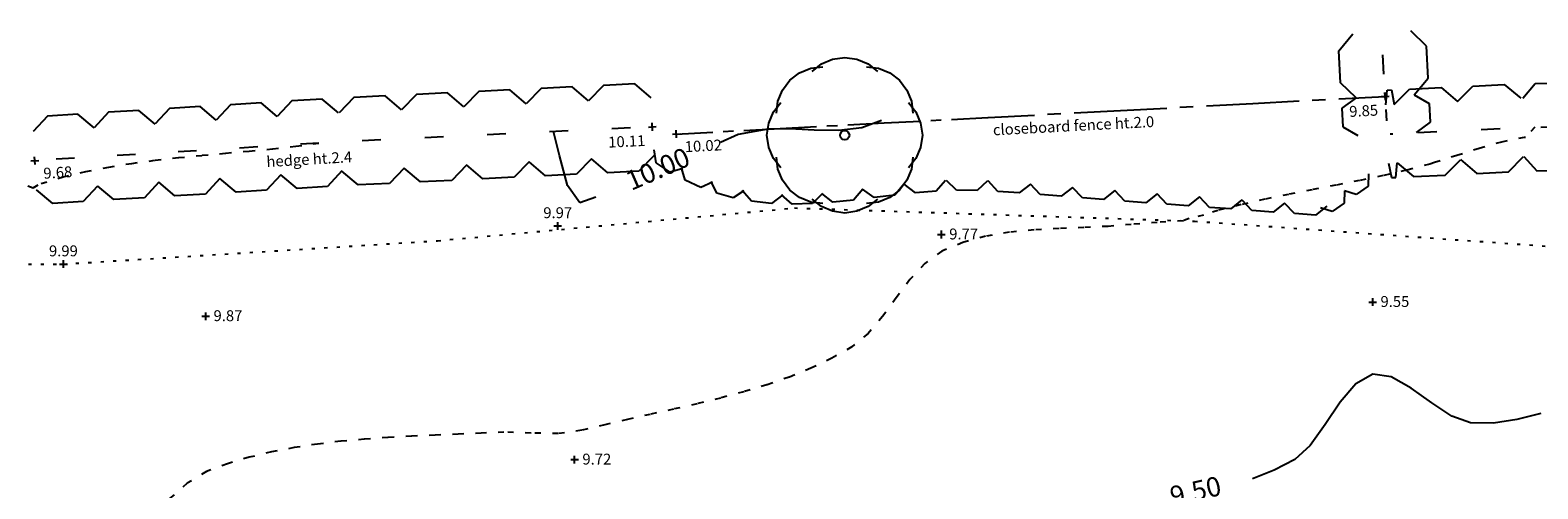
# Model space of a CAD drawing. Units: millimetres. Extents: x 464200000 to 464644183, y 421600000 to 421850434.
# Drawn here: x 464304427 to 464343194, y 421759412 to 421771198 of the extents above; entities that cross this region are included whole.
import ezdxf
from ezdxf.enums import TextEntityAlignment as Align

# ---------------------------------------------------------------- set-up
doc = ezdxf.new("R2010")
doc.units = ezdxf.units.MM
doc.linetypes.add('C_N', pattern=[600, 150, -300, 150])
doc.linetypes.add('V', pattern=[400, 80, -240, 80])
doc.layers.get('0').update_dxf_attribs({"linetype": 'CONTINUOUS'})
for name, color, linetype in [('CONTRS', 7, 'CONTINUOUS'), ('FENCE', 152, 'CONTINUOUS'), ('LEVELS', 32, 'CONTINUOUS'), ('TEXT', 3, 'CONTINUOUS'), ('VEG', 3, 'CONTINUOUS'), ('VERGE', 4, 'CONTINUOUS')]:
    doc.layers.add(name, color=color, linetype=linetype)
doc.styles.add('DFLT', font='cour.ttf', dxfattribs={"height": 280})
doc.styles.add('MTP', font='cour.ttf')

# ---------------------------------------------------------------- blocks, each defined once
blk = doc.blocks.new('FL')
at = {"layer": 'VEG'}
for p, q in [((0, -0.25), (0.25, 0)), ((0.25, 0), (0.75, 0)), ((0.75, 0), (1, -0.25))]:
    blk.add_line(p, q, dxfattribs=at)
blk = doc.blocks.new('F')
at = {"layer": 'FENCE'}
for p, q in [((0, 0), (0.35, 0)), ((0.45, 0), (0.55, 0)), ((0.65, 0), (1, 0))]:
    blk.add_line(p, q, dxfattribs=at)
blk = doc.blocks.new('HD')
at = {"layer": 'VEG'}
for p, q in [((0, 0.5), (0.25, 0.75)), ((0.25, 0.75), (0.75, 0.75)), ((0.75, 0.75), (1, 0.5)), ((0.35, 0), (0.65, 0)), ((0, -0.5), (0.25, -0.75)), ((0.75, -0.75), (1, -0.5)), ((0.25, -0.75), (0.75, -0.75))]:
    blk.add_line(p, q, dxfattribs=at)
blk = doc.blocks.new('PT4')
at = {"layer": 'VEG'}
for p, q in [((-600, 1832), (-312, 1952)), ((-312, 1952), (0, 2000)), ((0, 2000), (312, 1952)), ((312, 1952), (600, 1832)), ((-1414, 1414), (-1159, 1600)), ((-1159, 1600), (-871, 1719)), ((-871, 1719), (-565, 1753)), ((-840, 1640), (-600, 1832)), ((565, 1753), (871, 1719)), ((600, 1832), (840, 1640)), ((871, 1719), (1159, 1600)), ((1159, 1600), (1414, 1414)), ((-1600, 1159), (-1414, 1414)), ((1414, 1414), (1600, 1159)), ((-1832, 600), (-1640, 840)), ((-1753, 565), (-1719, 871)), ((-1719, 871), (-1600, 1159)), ((1600, 1159), (1719, 871)), ((1640, 840), (1832, 600)), ((1719, 871), (1753, 565)), ((-1952, 312), (-1832, 600)), ((1832, 600), (1952, 312)), ((-2000, 0), (-1952, 312)), ((-1952, -312), (-2000, 0)), ((1952, 312), (2000, 0)), ((2000, 0), (1952, -312)), ((-1832, -600), (-1952, -312)), ((1952, -312), (1832, -600)), ((-1640, -840), (-1832, -600)), ((-1719, -871), (-1753, -565)), ((1832, -600), (1640, -840)), ((1753, -565), (1719, -871)), ((-1600, -1159), (-1719, -871)), ((-1414, -1414), (-1600, -1159)), ((1600, -1159), (1414, -1414)), ((1719, -871), (1600, -1159)), ((-1159, -1600), (-1414, -1414)), ((1414, -1414), (1159, -1600)), ((-871, -1719), (-1159, -1600)), ((-565, -1753), (-871, -1719)), ((-600, -1832), (-840, -1640)), ((-312, -1952), (-600, -1832)), ((600, -1832), (312, -1952)), ((871, -1719), (565, -1753)), ((840, -1640), (600, -1832)), ((1159, -1600), (871, -1719)), ((0, -2000), (-312, -1952)), ((312, -1952), (0, -2000))]:
    blk.add_line(p, q, dxfattribs=at)
blk.add_circle((0, 0), 120, dxfattribs=at)
blk = doc.blocks.new('P_Z')
for p, q in [((-500, 0), (500, 0)), ((0, -500), (0, 500))]:
    blk.add_line(p, q)

msp = doc.modelspace()

# ---------------------------------------------------------------- linework, layer by layer
at = {"layer": 'CONTRS'}
for p, q in [((464326318, 421768878, 10000), (464325814, 421768685, 10000)), ((464318035, 421767977, 10000), (464317880, 421768591, 10000)), ((464322629, 421768518, 10000), (464322178, 421768313, 10000)), ((464323393, 421768654, 10000), (464322629, 421768518, 10000)), ((464323958, 421768659, 10000), (464323393, 421768654, 10000)), ((464324584, 421768630, 10000), (464323958, 421768659, 10000)), ((464325219, 421768621, 10000), (464324584, 421768630, 10000)), ((464325814, 421768685, 10000), (464325219, 421768621, 10000)), ((464318247, 421767210, 10000), (464318035, 421767977, 10000)), ((464318564, 421766765, 10000), (464318247, 421767210, 10000)), ((464318970, 421766911, 10000), (464318564, 421766765, 10000)), ((464338953, 421762357, 9500), (464338511, 421762112, 9500)), ((464339424, 421762286, 9500), (464338953, 421762357, 9500)), ((464339938, 421761997, 9500), (464339424, 421762286, 9500)), ((464338511, 421762112, 9500), (464338108, 421761636, 9500)), ((464340468, 421761619, 9500), (464339938, 421761997, 9500)), ((464338108, 421761636, 9500), (464337724, 421761065, 9500)), ((464340984, 421761279, 9500), (464340468, 421761619, 9500)), ((464337724, 421761065, 9500), (464337342, 421760530, 9500)), ((464341459, 421761106, 9500), (464340984, 421761279, 9500)), ((464342050, 421761101, 9500), (464341459, 421761106, 9500)), ((464342656, 421761190, 9500), (464342050, 421761101, 9500)), ((464343271, 421761349, 9500), (464342656, 421761190, 9500)), ((464337342, 421760530, 9500), (464336944, 421760165, 9500)), ((464336416, 421759895, 9500), (464335860, 421759667, 9500)), ((464336944, 421760165, 9500), (464336416, 421759895, 9500))]:
    msp.add_line(p, q, dxfattribs=at)
at = {"layer": 'CONTRS', "linetype": 'C_N'}
for p, q in [((464342846, 421768441, 9750), (464342261, 421768322, 9750)), ((464342873, 421768442, 9750), (464342846, 421768441, 9750)), ((464343118, 421768704, 9750), (464342873, 421768442, 9750)), ((464308852, 421767982, 9750), (464309459, 421768037, 9750)), ((464309459, 421768037, 9750), (464310063, 421768091, 9750)), ((464310063, 421768091, 9750), (464310665, 421768150, 9750)), ((464310665, 421768150, 9750), (464311262, 421768216, 9750)), ((464311262, 421768216, 9750), (464311852, 421768294, 9750)), ((464341682, 421768161, 9750), (464341108, 421767978, 9750)), ((464342261, 421768322, 9750), (464341682, 421768161, 9750)), ((464305859, 421767565, 9750), (464306447, 421767681, 9750)), ((464306447, 421767681, 9750), (464307042, 421767776, 9750)), ((464307042, 421767776, 9750), (464307643, 421767856, 9750)), ((464307643, 421767856, 9750), (464308247, 421767923, 9750)), ((464308247, 421767923, 9750), (464308852, 421767982, 9750)), ((464340419, 421767755, 9750), (464339820, 421767600, 9750)), ((464340538, 421767795, 9750), (464340419, 421767755, 9750)), ((464341108, 421767978, 9750), (464340538, 421767795, 9750)), ((464303942, 421767335, 9750), (464304503, 421767151, 9750)), ((464304503, 421767151, 9750), (464304709, 421767259, 9750)), ((464304709, 421767259, 9750), (464305279, 421767426, 9750)), ((464305279, 421767426, 9750), (464305859, 421767565, 9750)), ((464338609, 421767334, 9750), (464338000, 421767215, 9750)), ((464339216, 421767461, 9750), (464338609, 421767334, 9750)), ((464339820, 421767600, 9750), (464339216, 421767461, 9750)), ((464336780, 421766979, 9750), (464336173, 421766853, 9750)), ((464337390, 421767098, 9750), (464336780, 421766979, 9750)), ((464338000, 421767215, 9750), (464337390, 421767098, 9750)), ((464334969, 421766564, 9750), (464334596, 421766442, 9750)), ((464335569, 421766716, 9750), (464334969, 421766564, 9750)), ((464336173, 421766853, 9750), (464335569, 421766716, 9750)), ((464330883, 421766103, 9750), (464330241, 421766066, 9750)), ((464331521, 421766128, 9750), (464330883, 421766103, 9750)), ((464332143, 421766157, 9750), (464331521, 421766128, 9750)), ((464332738, 421766205, 9750), (464332143, 421766157, 9750)), ((464333408, 421766258, 9750), (464332738, 421766205, 9750)), ((464334079, 421766300, 9750), (464333408, 421766258, 9750)), ((464334233, 421766356, 9750), (464334079, 421766300, 9750)), ((464334596, 421766442, 9750), (464334233, 421766356, 9750)), ((464328408, 421765744, 9750), (464327868, 421765517, 9750)), ((464328992, 421765901, 9750), (464328408, 421765744, 9750)), ((464329607, 421766004, 9750), (464328992, 421765901, 9750)), ((464330241, 421766066, 9750), (464329607, 421766004, 9750)), ((464327868, 421765517, 9750), (464327431, 421765204, 9750)), ((464327431, 421765204, 9750), (464327049, 421764788, 9750)), ((464327049, 421764788, 9750), (464326694, 421764317, 9750)), ((464326694, 421764317, 9750), (464326343, 421763840, 9750)), ((464326343, 421763840, 9750), (464325971, 421763404, 9750)), ((464325971, 421763404, 9750), (464325553, 421763060, 9750)), ((464325553, 421763060, 9750), (464325042, 421762768, 9750)), ((464325042, 421762768, 9750), (464324505, 421762511, 9750)), ((464323946, 421762284, 9750), (464323368, 421762084, 9750)), ((464324505, 421762511, 9750), (464323946, 421762284, 9750)), ((464322778, 421761906, 9750), (464322179, 421761745, 9750)), ((464323368, 421762084, 9750), (464322778, 421761906, 9750)), ((464320972, 421761460, 9750), (464320373, 421761326, 9750)), ((464321575, 421761598, 9750), (464320972, 421761460, 9750)), ((464322179, 421761745, 9750), (464321575, 421761598, 9750)), ((464319206, 421761054, 9750), (464318611, 421760918, 9750)), ((464319783, 421761192, 9750), (464319206, 421761054, 9750)), ((464320373, 421761326, 9750), (464319783, 421761192, 9750)), ((464313019, 421760689, 9750), (464312414, 421760634, 9750)), ((464313627, 421760732, 9750), (464313019, 421760689, 9750)), ((464314234, 421760765, 9750), (464313627, 421760732, 9750)), ((464314838, 421760792, 9750), (464314234, 421760765, 9750)), ((464315437, 421760816, 9750), (464314838, 421760792, 9750)), ((464316027, 421760841, 9750), (464315437, 421760816, 9750)), ((464316607, 421760868, 9750), (464316027, 421760841, 9750)), ((464317307, 421760845, 9750), (464316607, 421760868, 9750)), ((464318007, 421760832, 9750), (464317307, 421760845, 9750)), ((464318611, 421760918, 9750), (464318007, 421760832, 9750)), ((464310633, 421760360, 9750), (464310059, 421760222, 9750)), ((464311218, 421760472, 9750), (464310633, 421760360, 9750)), ((464311812, 421760562, 9750), (464311218, 421760472, 9750)), ((464312414, 421760634, 9750), (464311812, 421760562, 9750)), ((464309500, 421760056, 9750), (464308958, 421759858, 9750)), ((464310059, 421760222, 9750), (464309500, 421760056, 9750)), ((464308466, 421759554, 9750), (464308012, 421759160, 9750)), ((464308958, 421759858, 9750), (464308466, 421759554, 9750))]:
    msp.add_line(p, q, dxfattribs=at)
at = {"layer": 'VERGE', "linetype": 'V'}
for p, q in [((464314904, 421765787, 9957), (464324081, 421766629, 9925)), ((464324081, 421766629, 9925), (464334365, 421766291, 9745)), ((464334365, 421766291, 9745), (464343415, 421765648, 9652)), ((464305284, 421765187, 9987), (464314904, 421765787, 9957)), ((464294463, 421765175, 10055), (464305284, 421765187, 9987))]:
    msp.add_line(p, q, dxfattribs=at)

# ---------------------------------------------------------------- block references
at = {"layer": 'FENCE', "yscale": 3000}
for p, xscale, rotation in [((464332461, 421769135, 9915), 3406.999999999999, 3.032810000000001), ((464335864, 421769316, 9883), 3408, 3.03281), ((464323714, 421768672, 9997), 2674, 3.035300000000001), ((464326385, 421768813, 9972), 2675, 3.035300000000001), ((464329057, 421768955, 9947), 3408, 3.03281), ((464321042, 421768530, 10022), 2675, 3.035300000000001)]:
    msp.add_blockref('F', p, dxfattribs=dict(at, xscale=xscale, rotation=rotation))
at = {"layer": 'LEVELS'}
for p, xscale, yscale, zscale, rotation in [((464339268, 421769496, 9851), 0.2, 0.2, 0.2, 3.032810000000001), ((464320428, 421768714, 10114), 0.2, 0.2, 0.2, 2.75447), ((464321042, 421768530, 10022), 0.2, 0.2, 0.2, 3.035300000000001), ((464304547, 421767845, 9683), 0.2000000000000001, 0.2000000000000001, 0.2000000000000001, 3.52045), ((464305284, 421765187, 9987), 0.2, 0.2, 0.2, 0.06353999999999999)]:
    msp.add_blockref('P_Z', p, dxfattribs=dict(at, xscale=xscale, yscale=yscale, zscale=zscale, rotation=rotation))
at = {"layer": 'LEVELS', "xscale": 0.2, "yscale": 0.2, "zscale": 0.2}
for p in [(464317993, 421766167, 9965), (464327859, 421765947, 9765), (464338948, 421764212, 9551), (464308942, 421763847, 9868), (464318427, 421760162, 9722)]:
    msp.add_blockref('P_Z', p, dxfattribs=at)
at = {"layer": 'VEG'}
for name, p, xscale, yscale, rotation in [('HD', (464339268, 421769496, 9851), 1646, 1500, 92.95973999999998), ('HD', (464315614, 421768482, 9898), 1605, 1500, 182.75447), ('HD', (464317219, 421768560, 9970), 1606, 1500, 182.75447), ('HD', (464318823, 421768637, 10042), 1605, 1500, 182.75447), ('HD', (464320428, 421768714, 10114), 1606, 1500, 182.75447), ('HD', (464339319, 421768530, 9786), 221.0000000000001, 1500, 2.84947), ('HD', (464339540, 421768541, 9784), 1628, 1500, 2.76228), ('HD', (464341167, 421768620, 9771), 1628, 1500, 2.76228), ('HD', (464342824, 421768699, 9759), 1285, 1500, 1.02515), ('HD', (464309258, 421768135, 9726), 1573, 1500, 183.52045), ('HD', (464310828, 421768231, 9740), 1572, 1500, 183.52045), ('HD', (464312398, 421768328, 9755), 1572, 1500, 183.52045), ('HD', (464314010, 421768405, 9826), 1606, 1500, 182.75447), ('HD', (464339268, 421769496, 9851), 966.9999999999999, 1500, 273.02213), ('HD', (464306117, 421767942, 9697), 1572, 1500, 183.52045), ('HD', (464307687, 421768038, 9711), 1572, 1500, 183.52045), ('FL', (464321069, 421767431, 10029), 875.0000000000001, 1000, 146.65355), ('FL', (464321870, 421767066, 9976), 880.0000000000001, 1000, 155.4779), ('FL', (464322712, 421766829, 9924), 874, 1000, 164.30225), ('FL', (464327985, 421767086, 9851), 1063, 1000, 184.989), ('FL', (464329041, 421767077, 9837), 1056, 1000, 179.49339), ('FL', (464330127, 421766994, 9822), 1089, 1000, 175.61642), ('FL', (464338982, 421767301, 9751), 754, 1000, 215.44938), ('FL', (464323754, 421766717, 9909), 1048, 1000, 173.86186), ('FL', (464324806, 421766748, 9895), 1052, 1000, 181.68409), ('FL', (464325864, 421766861, 9880), 1064, 1000, 186.07838), ('FL', (464326925, 421766994, 9866), 1069, 1000, 187.15707), ('FL', (464331213, 421766910, 9807), 1089, 1000, 175.61642), ('FL', (464332299, 421766827, 9792), 1089, 1000, 175.61642), ('FL', (464333385, 421766744, 9777), 1089, 1000, 175.61642), ('FL', (464334477, 421766664, 9766), 1094, 1000, 175.83609), ('FL', (464335569, 421766585, 9756), 1094, 1000, 175.83609), ('FL', (464338368, 421766863, 9743), 754, 1000, 215.44938), ('FL', (464336661, 421766505, 9745), 1094, 1000, 175.83609), ('FL', (464337753, 421766426, 9735), 1094, 1000, 175.83609)]:
    msp.add_blockref(name, p, dxfattribs=dict(at, xscale=xscale, yscale=yscale, rotation=rotation))
msp.add_blockref('PT4', (464325371, 421768499, 9962), dxfattribs=at)

# ---------------------------------------------------------------- texts
at = {"layer": 'CONTRS', "style": 'MTP'}
for s, rotation, p in [('10.00', 23.5976, (464320664, 421767406, 10000)), ('9.50', 12.8758, (464334447, 421759113, 9500))]:
    msp.add_text(s, height=500, rotation=rotation, dxfattribs=at).set_placement(p, align=Align.CENTER)
at = {"layer": 'LEVELS', "style": 'DFLT'}
for s, rotation, p in [('9.85', 3.0328, (464339093, 421769006, 9851)), ('10.11', 2.7545, (464320251, 421768224, 10114))]:
    msp.add_text(s, height=280, rotation=rotation, dxfattribs=at).set_placement(p, align=Align.RIGHT)
for s, rotation, p in [('10.02', 3.0353, (464321267, 421768061, 10022)), ('9.68', 3.5204, (464304776, 421767378, 9683))]:
    msp.add_text(s, height=280, rotation=rotation, dxfattribs=at).set_placement(p)
msp.add_text('9.97', height=280, dxfattribs=at).set_placement((464317993, 421766367, 9965), align=Align.CENTER)
for s, p in [('9.77', (464328059, 421765821, 9765)), ('9.55', (464339148, 421764086, 9551)), ('9.87', (464309142, 421763721, 9868)), ('9.72', (464318627, 421760036, 9722))]:
    msp.add_text(s, height=280, dxfattribs=at).set_placement(p)
msp.add_text('9.99', height=280, rotation=0.0635, dxfattribs=at).set_placement((464305283, 421765387, 9987), align=Align.CENTER)
at = {"layer": 'TEXT', "style": 'DFLT'}
for s, rotation, p in [('closeboard fence ht.2.0', 3, (464331263, 421768603, 9902)), ('hedge ht.2.4', 3.3, (464311611, 421767742, 9768))]:
    msp.add_text(s, height=280, rotation=rotation, dxfattribs=at).set_placement(p, align=Align.CENTER)

doc.saveas('drawing.dxf')
